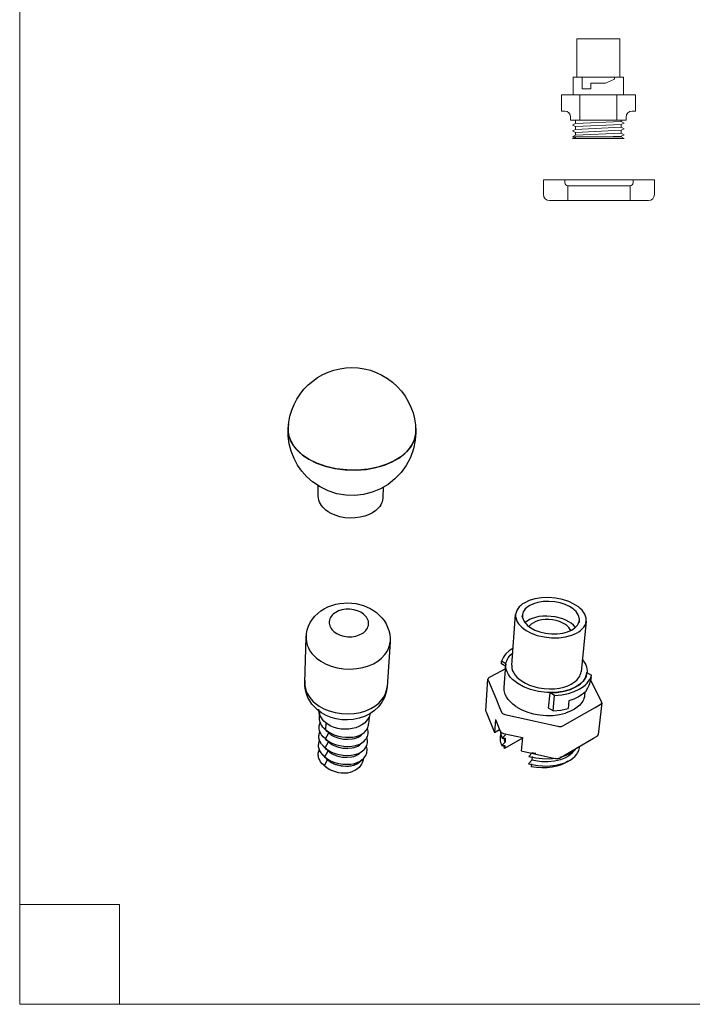
# Model space of a CAD drawing. Units: inches. Extents: x 2654 to 3140, y 453 to 1097.
# Drawn here: x 2654 to 2882, y 453 to 786 of the extents above; entities that cross this region are included whole.
import ezdxf

# ---------------------------------------------------------------- set-up
doc = ezdxf.new("R2010")
doc.units = ezdxf.units.IN
doc.header["$MEASUREMENT"] = 0
doc.layers.add('Default', color=7, linetype='Continuous')
doc.layers.add('Object', color=7, linetype='Continuous', lineweight=5, true_color=0x000000)

# ---------------------------------------------------------------- blocks, each defined once
blk = doc.blocks.new('BL lettre size')
at = {"layer": 'Object', "color": 9, "lineweight": 0}
for q in [(0, -423.04), (24, -447.04)]:
    blk.add_line((24, -423.04), q, dxfattribs=at)
blk.add_lwpolyline([(0, -447.04), (345.44, -447.04), (345.44, 0), (0, 0)], close=True, dxfattribs=at)
blk = doc.blocks.new('BL sportGLOBE DI Series')
at = {"layer": 'Default', "color": 6}
for points in [[(-161.69, 116.69, 0), (-161.49, 118.79, 0), (-161.09, 120.84, 0), (-160.49, 122.84, 0), (-159.71, 124.77, 0), (-158.74, 126.61, 0), (-157.62, 128.33, 0), (-156.35, 129.92, 0), (-154.93, 131.39, 0), (-153.38, 132.71, 0), (-151.73, 133.88, 0), (-149.98, 134.88, 0), (-148.14, 135.72, 0), (-146.21, 136.39, 0), (-144.24, 136.86, 0), (-142.2, 137.16, 0), (-140.13, 137.26, 0), (-138.05, 137.16, 0), (-135.97, 136.85, 0), (-133.9, 136.34, 0), (-131.89, 135.62, 0), (-129.97, 134.71, 0), (-128.14, 133.62, 0), (-126.42, 132.34, 0), (-124.84, 130.91, 0), (-123.42, 129.34, 0), (-122.16, 127.63, 0), (-121.07, 125.81, 0), (-120.16, 123.9, 0), (-119.46, 121.94, 0), (-118.94, 119.92, 0), (-118.63, 117.86, 0), (-118.51, 115.79, 0)], [(-156.79, 107.7, 0), (-158.02, 108.75, 0), (-159.12, 109.89, 0), (-160.05, 111.13, 0), (-160.8, 112.44, 0), (-161.33, 113.82, 0), (-161.63, 115.24, 0), (-161.69, 116.67, 0), (-161.51, 118.09, 0)], [(-161.65, 117.19, 0), (-161.69, 115.87, 0), (-161.52, 114.56, 0), (-161.15, 113.27, 0), (-160.59, 112.02, 0), (-159.85, 110.83, 0), (-158.96, 109.7, 0), (-157.93, 108.66, 0), (-156.79, 107.7, 0)], [(-153.44, 98.64, 0), (-155.33, 100.32, 0), (-157.02, 102.21, 0), (-158.49, 104.31, 0), (-159.71, 106.58, 0), (-160.66, 108.99, 0), (-161.31, 111.52, 0), (-161.66, 114.11, 0), (-161.69, 116.69, 0)], [(-118.62, 117.06, 0), (-118.52, 115.97, 0), (-118.56, 114.87, 0), (-118.74, 113.78, 0), (-119.07, 112.7, 0), (-119.53, 111.66, 0), (-120.13, 110.65, 0), (-120.85, 109.68, 0), (-121.67, 108.77, 0), (-123.6, 107.13, 0), (-125.81, 105.75, 0), (-128.37, 104.58, 0), (-131.35, 103.61, 0), (-134.68, 102.94, 0), (-138.24, 102.6, 0), (-141.9, 102.65, 0), (-145.5, 103.07, 0), (-148.89, 103.85, 0), (-151.96, 104.94, 0), (-154.6, 106.24, 0), (-156.79, 107.7, 0)], [(-118.53, 116.29, 0), (-118.56, 116.62, 0)], [(-156.79, 107.7, 0), (-154.67, 106.28, 0), (-152.11, 105, 0), (-149.16, 103.93, 0), (-145.88, 103.14, 0), (-142.4, 102.68, 0), (-138.84, 102.58, 0), (-135.35, 102.84, 0), (-132.06, 103.44, 0), (-129.07, 104.32, 0), (-126.47, 105.41, 0), (-124.24, 106.69, 0), (-122.27, 108.2, 0), (-121.4, 109.05, 0), (-120.63, 109.95, 0), (-119.96, 110.9, 0), (-119.42, 111.9, 0), (-118.99, 112.92, 0), (-118.7, 113.97, 0), (-118.54, 115.03, 0), (-118.52, 116.1, 0)], [(-118.51, 115.79, 0), (-118.7, 112.77, 0), (-119.32, 109.77, 0), (-120.35, 106.89, 0), (-121.76, 104.22, 0), (-123.53, 101.78, 0), (-125.59, 99.63, 0), (-127.91, 97.79, 0), (-130.47, 96.29, 0), (-133.25, 95.14, 0), (-136.17, 94.38, 0), (-139.16, 94.05, 0), (-142.2, 94.13, 0), (-145.22, 94.64, 0), (-148.14, 95.58, 0), (-150.9, 96.93, 0), (-153.44, 98.64, 0)], [(-151.49, 93.78, 0), (-151.49, 97.28, 0)], [(-129.51, 96.8, 0), (-129.65, 93.29, 0)], [(-148.9, 89.05, 0), (-149.95, 90.04, 0), (-150.39, 90.59, 0), (-150.77, 91.18, 0), (-151.08, 91.8, 0), (-151.3, 92.45, 0), (-151.44, 93.11, 0), (-151.49, 93.78, 0)], [(-129.65, 93.66, 0), (-129.67, 93.08, 0), (-129.75, 92.5, 0), (-129.9, 91.93, 0), (-130.12, 91.38, 0), (-130.4, 90.84, 0), (-130.74, 90.33, 0), (-131.14, 89.84, 0), (-132.06, 88.96, 0), (-133.13, 88.21, 0), (-134.33, 87.58, 0), (-135.73, 87.05, 0), (-137.3, 86.65, 0), (-138.99, 86.42, 0), (-140.76, 86.37, 0), (-142.53, 86.51, 0), (-144.23, 86.83, 0), (-145.8, 87.32, 0), (-147.19, 87.95, 0), (-148.11, 88.48, 0), (-148.9, 89.05, 0)], [(-155.63, 45.98, 0), (-155.51, 47.29, 0), (-155.24, 48.58, 0), (-154.8, 49.84, 0), (-154.22, 51.04, 0), (-153.5, 52.16, 0), (-152.66, 53.2, 0), (-151.71, 54.14, 0), (-150.65, 54.98, 0), (-149.5, 55.72, 0), (-148.27, 56.35, 0), (-146.97, 56.86, 0), (-145.62, 57.25, 0), (-144.25, 57.52, 0), (-141.48, 57.72, 0), (-138.79, 57.47, 0), (-136.25, 56.82, 0), (-133.93, 55.81, 0), (-132.85, 55.17, 0), (-131.84, 54.44, 0), (-130.89, 53.62, 0), (-130.03, 52.71, 0), (-129.26, 51.72, 0), (-128.6, 50.66, 0), (-128.05, 49.52, 0), (-127.63, 48.33, 0), (-127.35, 47.09, 0), (-127.21, 45.83, 0), (-127.22, 44.54, 0)], [(-86.08, 36.65, 0), (-84.78, 53.74, 0)], [(-82.54, 52.85, 0), (-82.48, 53.59, 0)], [(-64.56, 49.44, 0), (-65.19, 50.16, 0), (-65.95, 50.81, 0), (-66.8, 51.37, 0), (-67.76, 51.88, 0), (-68.86, 52.34, 0), (-71.41, 53.02, 0), (-74.2, 53.28, 0), (-75.58, 53.23, 0), (-76.88, 53.07, 0), (-78.09, 52.81, 0), (-79.16, 52.47, 0), (-80.09, 52.06, 0), (-80.9, 51.58, 0), (-81.61, 51.01, 0)], [(-66.1, 48.42, 0), (-66.29, 48.77, 0), (-66.52, 49.11, 0), (-66.78, 49.43, 0), (-67.42, 50.02, 0), (-68.16, 50.54, 0), (-69.01, 50.99, 0), (-70, 51.4, 0), (-71.11, 51.72, 0), (-72.31, 51.95, 0), (-73.55, 52.06, 0), (-74.79, 52.06, 0), (-75.96, 51.94, 0), (-77.04, 51.71, 0), (-77.98, 51.4, 0), (-78.78, 51.03, 0), (-79.47, 50.57, 0), (-79.91, 50.17, 0), (-80.28, 49.73, 0)], [(-63.24, 51.83, 0), (-63.32, 51.04, 0)], [(-60.93, 51.56, 0), (-62.67, 34.42, 0)], [(-155.58, 46.66, 0), (-155.63, 45.6, 0), (-155.53, 44.53, 0), (-155.26, 43.48, 0), (-154.85, 42.47, 0), (-154.31, 41.51, 0), (-153.65, 40.61, 0), (-152.89, 39.78, 0), (-152.06, 39.02, 0)], [(-156.09, 30.82, 0), (-155.63, 45.98, 0)], [(-152.06, 39.02, 0), (-150.67, 38.02, 0), (-149.03, 37.13, 0), (-147.17, 36.37, 0), (-145.11, 35.81, 0), (-142.93, 35.46, 0), (-140.71, 35.36, 0), (-138.52, 35.5, 0), (-136.44, 35.87, 0), (-134.53, 36.44, 0), (-132.84, 37.17, 0), (-131.39, 38.02, 0), (-130.09, 39.03, 0), (-128.97, 40.22, 0), (-128.5, 40.87, 0), (-128.09, 41.56, 0), (-127.75, 42.27, 0), (-127.49, 43.01, 0), (-127.31, 43.77, 0), (-127.22, 44.54, 0)], [(-127.22, 44.54, 0), (-128.23, 29.37, 0)], [(-85.64, 42.38, 0), (-86.94, 41.52, 0), (-88.05, 40.5, 0), (-88.52, 39.94, 0), (-88.93, 39.34, 0), (-89.25, 38.72, 0), (-89.5, 38.06, 0)], [(-88.05, 37.13, 0), (-87.94, 37.65, 0), (-87.78, 38.16, 0), (-87.56, 38.65, 0), (-87.29, 39.12, 0), (-86.97, 39.58, 0), (-86.61, 40.01, 0), (-85.76, 40.8, 0)], [(-89.56, 37.17, 0), (-89.5, 38.06, 0)], [(-88.12, 36.23, 0), (-89.56, 37.17, 0)], [(-88.05, 37.13, 0), (-89.5, 38.06, 0)], [(-88.66, 29.1, 0), (-88.09, 36.78, 0)], [(-84.06, 30.43, 0), (-84.99, 31.09, 0), (-85.84, 31.82, 0), (-86.58, 32.62, 0), (-87.19, 33.47, 0), (-87.66, 34.36, 0), (-87.97, 35.28, 0), (-88.06, 35.75, 0), (-88.1, 36.21, 0), (-88.1, 36.67, 0), (-88.05, 37.13, 0)], [(-88.05, 37.13, 0), (-88.08, 36.73, 0)], [(-86.08, 36.65, 0), (-86.09, 36.27, 0), (-86.07, 35.89, 0), (-86.01, 35.51, 0), (-85.79, 34.76, 0), (-85.44, 34.03, 0), (-84.97, 33.32, 0), (-84.4, 32.65, 0), (-83.74, 32.04, 0), (-82.62, 31.21, 0)], [(-62.25, 38.59, 0), (-61.79, 38, 0), (-61.39, 37.38, 0), (-61.07, 36.74, 0), (-60.84, 36.09, 0), (-60.69, 35.43, 0), (-60.63, 34.77, 0), (-60.66, 34.12, 0), (-60.77, 33.47, 0), (-60.98, 32.84, 0), (-61.27, 32.24, 0), (-61.64, 31.66, 0), (-62.08, 31.12, 0), (-62.59, 30.61, 0), (-63.15, 30.14, 0), (-64.41, 29.32, 0)], [(-88.02, 35.54, 0), (-91.63, 33.6, 0), (-93.45, 32.63, 0), (-93.67, 32.51, 0), (-93.78, 32.45, 0), (-93.87, 32.38, 0), (-93.95, 32.3, 0), (-94.02, 32.23, 0), (-94.07, 32.14, 0), (-94.11, 32.06, 0), (-94.13, 31.97, 0), (-94.14, 31.88, 0), (-94.14, 31.79, 0), (-94.12, 31.7, 0), (-94.09, 31.6, 0), (-91.5, 25.47, 0), (-90.19, 22.34, 0), (-89.52, 20.76, 0), (-89.48, 20.66, 0), (-89.42, 20.57, 0), (-89.35, 20.48, 0), (-89.27, 20.39, 0), (-89.17, 20.31, 0), (-88.95, 20.17, 0), (-88.69, 20.05, 0), (-88.4, 19.96, 0), (-78.22, 17.7, 0), (-73.09, 16.57, 0), (-70.52, 16, 0), (-70.2, 15.93, 0), (-69.88, 15.9, 0), (-69.57, 15.91, 0), (-69.28, 15.96, 0), (-69.01, 16.04, 0), (-68.77, 16.15, 0), (-61.51, 20.31, 0), (-57.93, 22.36, 0), (-56.15, 23.38, 0), (-55.95, 23.51, 0), (-55.87, 23.58, 0), (-55.8, 23.66, 0), (-55.75, 23.75, 0), (-55.71, 23.83, 0), (-55.68, 23.92, 0), (-55.67, 24.02, 0), (-55.68, 24.11, 0), (-55.7, 24.21, 0), (-55.74, 24.3, 0), (-59.61, 32.08, 0)], [(-82.62, 31.21, 0), (-81.45, 30.53, 0), (-80.09, 29.92, 0), (-78.57, 29.4, 0), (-76.9, 29, 0), (-75.15, 28.74, 0), (-73.38, 28.63, 0), (-71.63, 28.69, 0), (-69.97, 28.89, 0), (-68.45, 29.24, 0), (-67.1, 29.69, 0), (-65.95, 30.24, 0), (-64.95, 30.87, 0), (-64.08, 31.62, 0), (-63.71, 32.03, 0), (-63.39, 32.47, 0), (-63.12, 32.93, 0), (-62.91, 33.41, 0), (-62.76, 33.91, 0), (-62.67, 34.42, 0)], [(-64.41, 29.32, 0), (-63.61, 29.81, 0), (-62.9, 30.34, 0), (-62.28, 30.91, 0), (-61.75, 31.52, 0), (-61.32, 32.15, 0), (-60.99, 32.82, 0), (-60.77, 33.5, 0), (-60.65, 34.19, 0)], [(-60.65, 34.19, 0), (-59.17, 33.27, 0)], [(-156.03, 31.52, 0), (-156.09, 30.82, 0)], [(-151.79, 21.62, 0), (-152.77, 22.53, 0), (-153.64, 23.53, 0), (-154.39, 24.61, 0), (-155.02, 25.77, 0), (-155.51, 26.99, 0), (-155.86, 28.24, 0), (-156.05, 29.53, 0), (-156.09, 30.82, 0)], [(-156.09, 30.74, 0), (-156.04, 29.77, 0), (-155.87, 28.8, 0), (-155.57, 27.86, 0), (-155.15, 26.95, 0), (-154.63, 26.09, 0), (-154.02, 25.28, 0), (-153.33, 24.53, 0), (-152.59, 23.85, 0)], [(-94.86, 21.27, 0), (-94.14, 31.9, 0)], [(-64.41, 29.32, 0), (-66.33, 28.45, 0), (-68.66, 27.8, 0), (-71.33, 27.44, 0), (-74.19, 27.43, 0), (-77.05, 27.77, 0), (-79.74, 28.43, 0), (-82.11, 29.35, 0), (-84.06, 30.43, 0)], [(-71.65, 26.4, 0), (-69.2, 26.63, 0), (-66.94, 27.09, 0), (-64.95, 27.74, 0), (-63.27, 28.52, 0), (-61.84, 29.46, 0), (-61.2, 30, 0), (-60.63, 30.58, 0), (-60.13, 31.2, 0), (-59.72, 31.86, 0), (-59.4, 32.55, 0), (-59.17, 33.27, 0)], [(-59.27, 32.37, 0), (-59.56, 31.19, 0), (-59.97, 30.01, 0), (-60.51, 28.84, 0), (-61.16, 27.7, 0)], [(-59.27, 32.37, 0), (-59.17, 33.27, 0)], [(-152.59, 23.85, 0), (-151.23, 22.85, 0), (-149.62, 21.95, 0), (-147.79, 21.19, 0), (-145.78, 20.63, 0), (-143.65, 20.28, 0), (-141.47, 20.18, 0), (-139.32, 20.32, 0), (-137.28, 20.69, 0), (-135.41, 21.26, 0), (-133.76, 21.99, 0), (-132.33, 22.84, 0), (-131.06, 23.86, 0), (-129.96, 25.04, 0), (-129.49, 25.7, 0), (-129.09, 26.38, 0), (-128.76, 27.1, 0), (-128.5, 27.84, 0), (-128.33, 28.6, 0), (-128.23, 29.37, 0)], [(-128.23, 29.37, 0), (-128.52, 27.54, 0), (-129.11, 25.78, 0), (-129.99, 24.12, 0), (-131.14, 22.63, 0), (-132.51, 21.32, 0), (-134.09, 20.22, 0), (-135.84, 19.34, 0), (-137.71, 18.7, 0), (-139.67, 18.3, 0), (-141.64, 18.15, 0), (-143.56, 18.23, 0), (-145.41, 18.53, 0), (-147.17, 19.02, 0), (-148.81, 19.7, 0), (-150.37, 20.57, 0), (-151.79, 21.62, 0)], [(-84.67, 22.69, 0), (-85.67, 23.43, 0), (-86.55, 24.22, 0), (-87.28, 25.05, 0), (-87.86, 25.91, 0), (-88.29, 26.8, 0), (-88.56, 27.7, 0), (-88.64, 28.15, 0), (-88.67, 28.59, 0), (-88.66, 29.04, 0), (-88.61, 29.48, 0)], [(-73.61, 22.17, 0), (-73.14, 27.36, 0)], [(-73.14, 27.36, 0), (-70.7, 27.47, 0), (-68.38, 27.84, 0), (-66.26, 28.47, 0), (-64.41, 29.32, 0)], [(-71.65, 26.4, 0), (-73.14, 27.36, 0)], [(-61.16, 27.7, 0), (-62.23, 26.76, 0), (-63.52, 25.93, 0), (-65.06, 25.2, 0), (-66.77, 24.6, 0)], [(-61.34, 27.52, 0), (-61.45, 26.46, 0)], [(-72.14, 21.21, 0), (-71.65, 26.4, 0)], [(-61.45, 26.46, 0), (-61.53, 25.95, 0), (-61.67, 25.45, 0), (-61.85, 24.96, 0), (-62.09, 24.49, 0), (-62.37, 24.03, 0), (-63.07, 23.18, 0), (-63.92, 22.41, 0), (-64.88, 21.75, 0), (-65.95, 21.18, 0), (-67.86, 20.44, 0)], [(-66.77, 24.6, 0), (-67.03, 22.01, 0)], [(-55.68, 23.97, 0), (-56.86, 13.24, 0)], [(-149.11, 17.3, 0), (-149.63, 17.78, 0), (-150.08, 18.3, 0), (-150.47, 18.84, 0), (-150.79, 19.4, 0), (-151.04, 19.98, 0), (-151.21, 20.58, 0), (-151.3, 21.18, 0), (-151.32, 21.78, 0)], [(-151.08, 18.74, 0), (-151.01, 20.61, 0)], [(-133.93, 20.32, 0), (-134.03, 19.87, 0), (-134.18, 19.44, 0), (-134.37, 19.01, 0), (-134.6, 18.59, 0), (-135.18, 17.81, 0), (-135.91, 17.09, 0), (-136.77, 16.46, 0), (-137.76, 15.93, 0), (-138.84, 15.51, 0), (-140, 15.21, 0), (-141.22, 15.04, 0), (-142.46, 14.99, 0), (-143.71, 15.08, 0), (-144.93, 15.29, 0), (-146.11, 15.63, 0), (-147.21, 16.08, 0), (-148.21, 16.65, 0), (-149.11, 17.3, 0)], [(-94.86, 21.27, 0), (-94.86, 21.21, 0), (-94.86, 21.16, 0), (-94.85, 21.1, 0), (-94.83, 21.05, 0), (-94.79, 20.94, 0), (-91.93, 13.95, 0)], [(-84.67, 22.69, 0), (-82.93, 21.7, 0), (-80.98, 20.88, 0), (-78.85, 20.25, 0), (-76.61, 19.83, 0), (-74.33, 19.64, 0), (-72.07, 19.68, 0), (-69.89, 19.95, 0), (-67.86, 20.44, 0)], [(-72.14, 21.21, 0), (-73.61, 22.17, 0)], [(-72.14, 21.21, 0), (-69.46, 21.47, 0), (-67.03, 22.01, 0)], [(-149.06, 11.76, 0), (-149.82, 12.44, 0), (-150.41, 13.15, 0), (-150.64, 13.52, 0), (-150.83, 13.89, 0), (-150.98, 14.26, 0), (-151.09, 14.63, 0), (-151.16, 15.01, 0), (-151.19, 15.38, 0), (-151.19, 15.75, 0), (-151.15, 16.12, 0), (-151.07, 16.48, 0), (-150.96, 16.83, 0), (-150.82, 17.17, 0), (-150.64, 17.5, 0)], [(-148.94, 14.83, 0), (-149.47, 15.28, 0), (-149.92, 15.75, 0), (-150.3, 16.23, 0), (-150.6, 16.73, 0), (-150.82, 17.23, 0), (-150.98, 17.73, 0), (-151.06, 18.24, 0), (-151.08, 18.74, 0)], [(-151.01, 19.3, 0), (-150.92, 19.68, 0)], [(-148.94, 14.83, 0), (-148.85, 17.09, 0)], [(-148.94, 14.83, 0), (-148.04, 14.12, 0), (-147.02, 13.52, 0), (-145.9, 13.03, 0), (-144.72, 12.67, 0), (-143.49, 12.42, 0), (-142.24, 12.29, 0), (-141.01, 12.27, 0), (-139.82, 12.37, 0), (-138.7, 12.59, 0), (-137.67, 12.92, 0), (-136.76, 13.36, 0), (-136, 13.9, 0), (-135.67, 14.21, 0), (-135.38, 14.54, 0), (-135.12, 14.88, 0), (-134.91, 15.24, 0), (-134.74, 15.61, 0), (-134.61, 16, 0), (-134.52, 16.39, 0), (-134.47, 16.79, 0)], [(-134.34, 19.07, 0), (-134.47, 16.79, 0)], [(-91.61, 18.33, 0), (-91.93, 13.95, 0)], [(-91.61, 18.33, 0), (-90.69, 16.09, 0), (-90.22, 14.97, 0), (-89.99, 14.4, 0), (-89.93, 14.27, 0), (-89.88, 14.2, 0), (-89.78, 14.07, 0), (-89.64, 13.94, 0), (-89.48, 13.83, 0), (-89.29, 13.74, 0), (-89.09, 13.66, 0), (-88.88, 13.59, 0), (-82.51, 12.16, 0)], [(-149.18, 8.71, 0), (-149.9, 9.35, 0), (-150.46, 10.01, 0), (-150.88, 10.7, 0), (-151.03, 11.05, 0), (-151.15, 11.4, 0), (-151.23, 11.76, 0), (-151.29, 12.11, 0), (-151.3, 12.46, 0), (-151.29, 12.8, 0), (-151.25, 13.14, 0), (-151.17, 13.48, 0), (-151.06, 13.81, 0), (-150.93, 14.13, 0)], [(-148.6, 14.37, 0), (-149.7, 15.51, 0)], [(-149.06, 11.76, 0), (-148.06, 10.97, 0), (-146.9, 10.32, 0), (-145.63, 9.82, 0), (-144.28, 9.47, 0), (-142.9, 9.26, 0), (-141.52, 9.2, 0), (-140.18, 9.28, 0), (-138.92, 9.51, 0), (-137.78, 9.88, 0), (-137.26, 10.12, 0), (-136.78, 10.39, 0), (-136.35, 10.69, 0), (-135.97, 11.02, 0), (-135.63, 11.38, 0), (-135.34, 11.77, 0), (-135.1, 12.17, 0), (-134.91, 12.59, 0), (-134.77, 13.02, 0), (-134.68, 13.46, 0), (-134.65, 13.91, 0), (-134.67, 14.37, 0), (-134.75, 14.83, 0), (-134.89, 15.29, 0)], [(-149.06, 11.76, 0), (-147.96, 13.8, 0)], [(-147.96, 13.8, 0), (-148.52, 14.29, 0), (-148.97, 14.8, 0)], [(-147.96, 13.8, 0), (-148.94, 14.83, 0)], [(-147.96, 13.8, 0), (-147.4, 13.34, 0), (-146.76, 12.92, 0), (-146.08, 12.56, 0), (-144.59, 12.02, 0), (-143.01, 11.7, 0), (-141.43, 11.6, 0), (-139.92, 11.73, 0), (-139.23, 11.88, 0), (-138.58, 12.09, 0), (-137.99, 12.35, 0), (-137.47, 12.67, 0), (-137.03, 13.03, 0)], [(-136, 13.9, 0), (-137.16, 12.91, 0)], [(-91.93, 13.95, 0), (-90.2, 14.91, 0)], [(-89.75, 13.64, 0), (-89.9, 13.15, 0), (-90.01, 12.65, 0), (-90.05, 12.14, 0), (-90.05, 11.61, 0), (-89.98, 11.09, 0), (-89.86, 10.57, 0), (-89.69, 10.04, 0), (-89.46, 9.53, 0)], [(-89.88, 14.49, 0), (-89.85, 13.86, 0), (-89.73, 13.24, 0), (-89.54, 12.61, 0), (-89.28, 11.99, 0)], [(-88.17, 13.14, 0), (-88.29, 13.46, 0)], [(-149.31, 5.69, 0), (-150.02, 6.32, 0), (-150.57, 6.99, 0), (-150.99, 7.68, 0), (-151.14, 8.03, 0), (-151.26, 8.38, 0), (-151.35, 8.73, 0), (-151.4, 9.08, 0), (-151.42, 9.43, 0), (-151.4, 9.77, 0), (-151.36, 10.11, 0), (-151.29, 10.45, 0), (-151.18, 10.78, 0), (-151.05, 11.1, 0)], [(-148.7, 11.29, 0), (-149.79, 12.41, 0)], [(-149.18, 8.71, 0), (-148.18, 7.92, 0), (-147.03, 7.27, 0), (-145.77, 6.78, 0), (-144.43, 6.42, 0), (-143.05, 6.22, 0), (-141.68, 6.15, 0), (-140.35, 6.24, 0), (-139.09, 6.46, 0), (-137.95, 6.83, 0), (-137.44, 7.07, 0), (-136.97, 7.34, 0), (-136.54, 7.65, 0), (-136.15, 7.98, 0), (-135.82, 8.34, 0), (-135.53, 8.72, 0), (-135.28, 9.12, 0), (-135.09, 9.54, 0), (-134.95, 9.97, 0), (-134.87, 10.42, 0), (-134.83, 10.87, 0), (-134.85, 11.32, 0), (-134.93, 11.78, 0), (-135.06, 12.24, 0)], [(-149.18, 8.71, 0), (-148.09, 10.75, 0)], [(-148.09, 10.75, 0), (-148.64, 11.23, 0), (-149.08, 11.73, 0)], [(-148.09, 10.75, 0), (-149.06, 11.76, 0)], [(-148.09, 10.75, 0), (-147.52, 10.27, 0), (-146.89, 9.86, 0), (-146.2, 9.5, 0), (-144.7, 8.95, 0), (-143.12, 8.64, 0), (-141.53, 8.55, 0), (-140.02, 8.69, 0), (-139.32, 8.85, 0), (-138.68, 9.06, 0), (-138.1, 9.33, 0), (-137.59, 9.66, 0), (-137.15, 10.03, 0)], [(-136.2, 10.81, 0), (-137.36, 9.84, 0)], [(-88.36, 10.68, 0), (-89.46, 9.53, 0)], [(-88.17, 13.14, 0), (-89.28, 11.99, 0)], [(-89.28, 11.99, 0), (-88.26, 11.94, 0)], [(-88.36, 10.68, 0), (-88.57, 11.32, 0), (-88.69, 11.96, 0)], [(-82.44, 11.98, 0), (-88.52, 8.53, 0)], [(-88.26, 11.94, 0), (-88.36, 10.68, 0)], [(-82.87, 7.75, 0), (-74.85, 5.94, 0), (-72.84, 5.48, 0), (-71.83, 5.25, 0), (-71.33, 5.14, 0), (-71.08, 5.1, 0), (-70.83, 5.09, 0), (-70.59, 5.1, 0), (-70.36, 5.14, 0), (-70.14, 5.2, 0), (-69.94, 5.27, 0), (-64.23, 8.61, 0), (-60.35, 10.88, 0), (-58.43, 12.01, 0), (-57.47, 12.57, 0), (-57.23, 12.71, 0), (-57.13, 12.78, 0), (-57.04, 12.87, 0), (-56.97, 12.95, 0), (-56.92, 13.05, 0), (-56.88, 13.14, 0), (-56.86, 13.24, 0)], [(-82.51, 12.16, 0), (-82.87, 7.75, 0)], [(-149.43, 2.7, 0), (-150.16, 3.35, 0), (-150.72, 4.04, 0), (-151.14, 4.76, 0), (-151.29, 5.12, 0), (-151.4, 5.48, 0), (-151.48, 5.85, 0), (-151.52, 6.21, 0), (-151.53, 6.57, 0), (-151.5, 6.93, 0), (-151.44, 7.28, 0), (-151.35, 7.63, 0), (-151.22, 7.96, 0), (-151.07, 8.29, 0)], [(-148.8, 8.23, 0), (-149.88, 9.33, 0)], [(-149.31, 5.69, 0), (-148.31, 4.9, 0), (-147.16, 4.26, 0), (-145.91, 3.76, 0), (-144.58, 3.4, 0), (-143.21, 3.2, 0), (-141.84, 3.14, 0), (-140.52, 3.22, 0), (-139.27, 3.45, 0), (-138.13, 3.82, 0), (-137.62, 4.05, 0), (-137.15, 4.33, 0), (-136.72, 4.63, 0), (-136.34, 4.96, 0), (-136, 5.32, 0), (-135.71, 5.7, 0), (-135.47, 6.1, 0), (-135.28, 6.52, 0), (-135.14, 6.95, 0), (-135.05, 7.39, 0), (-135.01, 7.85, 0), (-135.03, 8.3, 0), (-135.1, 8.76, 0), (-135.23, 9.22, 0)], [(-149.31, 5.69, 0), (-148.21, 7.71, 0)], [(-148.21, 7.71, 0), (-148.76, 8.19, 0), (-149.2, 8.69, 0)], [(-148.21, 7.71, 0), (-149.18, 8.71, 0)], [(-148.21, 7.71, 0), (-147.65, 7.24, 0), (-147.02, 6.83, 0), (-146.34, 6.47, 0), (-144.85, 5.93, 0), (-143.28, 5.61, 0), (-141.7, 5.52, 0), (-140.2, 5.66, 0), (-139.51, 5.82, 0), (-138.87, 6.03, 0), (-138.29, 6.3, 0), (-137.78, 6.62, 0), (-137.34, 6.99, 0)], [(-136.41, 7.75, 0), (-137.55, 6.79, 0)], [(-89.46, 9.53, 0), (-88.45, 9.48, 0)], [(-88.52, 8.53, 0), (-88.68, 9.01, 0), (-88.79, 9.49, 0)], [(-88.45, 9.48, 0), (-88.52, 8.53, 0)], [(-80.47, 3.34, 0), (-77.3, 2.72, 0), (-74.06, 2.55, 0), (-71.04, 2.84, 0), (-68.44, 3.53, 0), (-67.34, 3.99, 0), (-66.38, 4.51, 0), (-65.51, 5.11, 0), (-64.73, 5.79, 0), (-64.09, 6.56, 0), (-63.83, 6.98, 0), (-63.6, 7.4, 0), (-63.42, 7.85, 0), (-63.28, 8.3, 0), (-63.19, 8.77, 0), (-63.15, 9.24, 0)], [(-79.14, 6.99, 0), (-80.26, 5.82, 0)], [(-65, 7.91, 0), (-65.41, 7.33, 0), (-65.9, 6.78, 0), (-66.49, 6.28, 0), (-67.16, 5.81, 0), (-67.92, 5.39, 0), (-69.66, 4.69, 0), (-71.63, 4.22, 0), (-73.78, 3.99, 0), (-76.01, 4.01, 0), (-79.35, 4.51, 0)], [(-78.84, 6.92, 0), (-79.14, 6.99, 0)], [(-78.45, 6.84, 0), (-78.75, 6.9, 0)], [(-77.97, 6.75, 0), (-78.27, 6.81, 0)], [(-69.77, 5.54, 0), (-67.96, 6.09, 0), (-66.45, 6.79, 0), (-65.16, 7.65, 0), (-64.6, 8.15, 0), (-64.1, 8.69, 0)], [(-64.79, 8.28, 0), (-64.96, 7.98, 0)], [(-148.9, 5.2, 0), (-149.97, 6.28, 0)], [(-148.34, 4.71, 0), (-148.79, 5.1, 0), (-149.18, 5.5, 0), (-149.49, 5.92, 0), (-149.74, 6.35, 0)], [(-149.43, 2.7, 0), (-148.34, 4.71, 0)], [(-148.34, 4.71, 0), (-148.88, 5.18, 0), (-149.32, 5.68, 0)], [(-148.34, 4.71, 0), (-149.31, 5.69, 0)], [(-148.34, 4.71, 0), (-147.72, 4.19, 0), (-147.01, 3.74, 0), (-146.25, 3.36, 0), (-145.44, 3.05, 0), (-143.72, 2.65, 0), (-141.99, 2.52, 0), (-141.14, 2.56, 0), (-140.33, 2.66, 0), (-139.58, 2.84, 0), (-138.88, 3.09, 0), (-138.27, 3.41, 0), (-137.74, 3.78, 0), (-137.29, 4.22, 0), (-136.94, 4.69, 0)], [(-148.34, 4.71, 0), (-147.75, 4.22, 0), (-147.1, 3.79, 0), (-146.39, 3.42, 0), (-145.63, 3.12, 0), (-144.02, 2.7, 0), (-142.38, 2.52, 0), (-140.79, 2.59, 0), (-140.05, 2.72, 0), (-139.35, 2.91, 0), (-138.72, 3.16, 0), (-138.16, 3.48, 0), (-137.67, 3.84, 0), (-137.26, 4.25, 0)], [(-136.25, 5.31, 0), (-136.29, 4.88, 0), (-136.38, 4.46, 0), (-136.5, 4.04, 0), (-136.67, 3.63, 0), (-136.87, 3.23, 0), (-137.12, 2.84, 0), (-137.4, 2.46, 0), (-137.73, 2.1, 0), (-138.09, 1.77, 0), (-138.94, 1.16, 0), (-139.93, 0.67, 0), (-140.73, 0.38, 0), (-141.58, 0.16, 0)], [(-136.61, 4.71, 0), (-137.75, 3.78, 0)], [(-79.35, 4.51, 0), (-80.47, 3.34, 0)], [(-80.26, 5.82, 0), (-78, 5.33, 0), (-75.67, 5.07, 0), (-73.37, 5.04, 0), (-71.2, 5.25, 0)], [(-67.11, 4.21, 0), (-68.17, 3.55, 0), (-69.4, 2.97, 0), (-70.82, 2.5, 0), (-72.41, 2.15, 0), (-74.13, 1.95, 0), (-75.93, 1.91, 0), (-77.75, 2.05, 0), (-79.54, 2.35, 0)], [(-79.24, 5.78, 0), (-79.35, 4.51, 0)], [(-149.77, 2.96, 0), (-150.06, 3.25, 0)], [(-149.9, 3.1, 0), (-149.16, 2.43, 0)], [(-149.43, 2.7, 0), (-148.66, 2.06, 0), (-147.79, 1.51, 0), (-146.85, 1.06, 0), (-145.84, 0.7, 0), (-144.79, 0.43, 0), (-143.72, 0.24, 0), (-141.58, 0.16, 0)], [(-141.58, 0.16, 0), (-143.67, 0.17, 0), (-144.71, 0.31, 0), (-145.72, 0.55, 0), (-146.7, 0.89, 0), (-147.62, 1.32, 0), (-148.45, 1.84, 0), (-149.16, 2.43, 0)], [(-79.46, 3.3, 0), (-79.54, 2.35, 0)]]:
    blk.add_polyline3d(points, dxfattribs=at)
for points in [[(-81.24, 48.42, 0), (-79.54, 47.51, 0), (-77.48, 46.75, 0), (-75.14, 46.2, 0), (-72.65, 45.92, 0), (-70.17, 45.93, 0), (-67.86, 46.24, 0), (-65.83, 46.78, 0), (-64.17, 47.5, 0), (-63.46, 47.93, 0), (-62.81, 48.4, 0), (-62.23, 48.93, 0), (-61.75, 49.51, 0), (-61.36, 50.13, 0), (-61.09, 50.79, 0), (-61, 51.13, 0), (-60.94, 51.48, 0), (-60.91, 51.83, 0), (-60.92, 52.18, 0), (-60.95, 52.53, 0), (-61.12, 53.23, 0), (-61.41, 53.92, 0), (-61.82, 54.59, 0), (-62.32, 55.23, 0), (-62.91, 55.82, 0), (-63.57, 56.38, 0), (-65.06, 57.34, 0), (-66.84, 58.17, 0), (-68.94, 58.85, 0), (-71.27, 59.31, 0), (-73.69, 59.51, 0), (-76.07, 59.42, 0), (-78.26, 59.08, 0), (-80.16, 58.51, 0), (-81.72, 57.79, 0), (-82.41, 57.36, 0), (-83.03, 56.88, 0), (-83.58, 56.34, 0), (-84.05, 55.76, 0), (-84.41, 55.13, 0), (-84.65, 54.47, 0), (-84.73, 54.13, 0), (-84.77, 53.79, 0), (-84.79, 53.44, 0), (-84.77, 53.09, 0), (-84.72, 52.74, 0), (-84.53, 52.04, 0), (-84.22, 51.35, 0), (-83.79, 50.68, 0), (-83.27, 50.05, 0), (-82.66, 49.46, 0), (-81.98, 48.91, 0)], [(-79.61, 49.27, 0), (-78.24, 48.55, 0), (-76.58, 47.94, 0), (-74.7, 47.49, 0), (-72.69, 47.27, 0), (-70.7, 47.28, 0), (-68.84, 47.52, 0), (-67.21, 47.96, 0), (-65.87, 48.54, 0), (-65.3, 48.88, 0), (-64.77, 49.26, 0), (-64.3, 49.69, 0), (-63.91, 50.15, 0), (-63.59, 50.65, 0), (-63.37, 51.18, 0), (-63.3, 51.46, 0), (-63.25, 51.74, 0), (-63.23, 52.02, 0), (-63.23, 52.3, 0), (-63.26, 52.58, 0), (-63.39, 53.15, 0), (-63.62, 53.71, 0), (-63.94, 54.25, 0), (-64.35, 54.76, 0), (-64.82, 55.24, 0), (-65.36, 55.69, 0), (-66.55, 56.47, 0), (-67.99, 57.15, 0), (-69.69, 57.7, 0), (-71.57, 58.07, 0), (-73.53, 58.23, 0), (-75.46, 58.16, 0), (-77.23, 57.88, 0), (-78.77, 57.42, 0), (-80.03, 56.84, 0), (-80.58, 56.49, 0), (-81.08, 56.1, 0), (-81.53, 55.66, 0), (-81.9, 55.19, 0), (-82.19, 54.69, 0), (-82.38, 54.15, 0), (-82.44, 53.88, 0), (-82.48, 53.6, 0), (-82.49, 53.32, 0), (-82.47, 53.03, 0), (-82.43, 52.75, 0), (-82.28, 52.19, 0), (-82.02, 51.63, 0), (-81.68, 51.1, 0), (-81.25, 50.59, 0), (-80.76, 50.11, 0)], [(-146.13, 47.94, 0), (-145.23, 47.33, 0), (-144.13, 46.82, 0), (-142.86, 46.46, 0), (-141.49, 46.27, 0), (-140.11, 46.29, 0), (-138.8, 46.5, 0), (-137.64, 46.87, 0), (-136.66, 47.36, 0), (-136.24, 47.65, 0), (-135.84, 47.97, 0), (-135.48, 48.34, 0), (-135.16, 48.73, 0), (-134.9, 49.16, 0), (-134.7, 49.6, 0), (-134.57, 50.07, 0), (-134.5, 50.55, 0), (-134.51, 51.04, 0), (-134.58, 51.51, 0), (-134.73, 51.98, 0), (-134.94, 52.43, 0), (-135.2, 52.86, 0), (-135.51, 53.25, 0), (-135.86, 53.62, 0), (-136.25, 53.95, 0), (-137.14, 54.54, 0), (-138.24, 55.04, 0), (-139.49, 55.4, 0), (-140.84, 55.58, 0), (-142.21, 55.56, 0), (-143.5, 55.36, 0), (-144.65, 55, 0), (-145.62, 54.51, 0), (-146.05, 54.23, 0), (-146.45, 53.91, 0), (-146.81, 53.56, 0), (-147.13, 53.17, 0), (-147.4, 52.75, 0), (-147.61, 52.3, 0), (-147.75, 51.84, 0), (-147.82, 51.36, 0), (-147.83, 50.88, 0), (-147.76, 50.4, 0), (-147.62, 49.93, 0), (-147.42, 49.48, 0), (-147.16, 49.05, 0), (-146.86, 48.65, 0), (-146.51, 48.28, 0)]]:
    blk.add_polyline3d(points, close=True, dxfattribs=at)

msp = doc.modelspace()

# ---------------------------------------------------------------- linework, layer by layer
at = {"layer": 'Object', "color": 6}
for p, q in [((2842.61, 779.91), (2857.11, 779.91)), ((2842.61, 779.91), (2842.61, 766.91)), ((2857.11, 779.91), (2857.11, 766.91)), ((2841.36, 766.91), (2858.36, 766.91)), ((2841.36, 766.91), (2841.36, 760.91)), ((2844.33, 762.91), (2844.33, 766.91)), ((2852.28, 764.91), (2855.34, 766.21)), ((2855.34, 766.21), (2855.34, 766.91)), ((2858.36, 766.91), (2858.36, 760.91)), ((2844.33, 762.91), (2847.33, 762.91)), ((2847.33, 764.91), (2852.28, 764.91)), ((2847.33, 762.91), (2847.33, 764.91)), ((2837.36, 760.91), (2837.36, 755.41)), ((2862.36, 760.91), (2837.36, 760.91)), ((2843.61, 760.91), (2856.11, 760.91)), ((2843.61, 760.91), (2843.61, 752.41)), ((2856.11, 760.91), (2856.11, 752.41)), ((2862.36, 760.91), (2862.36, 755.41)), ((2837.36, 755.41), (2838.49, 755.41)), ((2840.49, 752.41), (2840.49, 753.41)), ((2840.49, 752.41), (2859.24, 752.41)), ((2841.11, 752.21), (2841.11, 752.41)), ((2841.11, 752.21), (2845.37, 752.41)), ((2857.61, 751.96), (2857.61, 752.41)), ((2859.24, 752.41), (2859.24, 753.41)), ((2862.36, 755.41), (2861.24, 755.41)), ((2842.11, 751.26), (2841.11, 750.71)), ((2841.11, 750.71), (2842.11, 750.25)), ((2842.11, 749.25), (2841.11, 748.71)), ((2842.11, 751.26), (2842.11, 752.26)), ((2842.11, 751.26), (2857.61, 751.96)), ((2842.11, 750.25), (2857.61, 750.96)), ((2842.11, 749.25), (2842.11, 750.25)), ((2842.11, 749.25), (2857.61, 749.96)), ((2842.11, 748.25), (2857.61, 748.96)), ((2857.61, 751.96), (2858.61, 751.41)), ((2858.61, 751.41), (2857.61, 750.96)), ((2857.61, 749.96), (2857.61, 750.96)), ((2857.61, 749.96), (2858.61, 749.41)), ((2858.61, 749.41), (2857.61, 748.96)), ((2857.61, 747.96), (2857.61, 748.96)), ((2841.11, 748.71), (2842.11, 748.25)), ((2842.11, 747.25), (2841.11, 746.71)), ((2841.11, 746.71), (2857.61, 746.71)), ((2841.11, 746.71), (2841.11, 746.71)), ((2841.11, 746.21), (2842.11, 746.71)), ((2841.11, 746.21), (2858.61, 746.21)), ((2842.11, 747.25), (2842.11, 748.25)), ((2842.11, 747.25), (2857.61, 747.96)), ((2842.11, 746.21), (2842.11, 746.71)), ((2852.11, 746.71), (2857.61, 746.96)), ((2857.61, 747.96), (2858.61, 747.41)), ((2858.61, 747.41), (2857.61, 746.96)), ((2857.61, 746.71), (2857.61, 746.96)), ((2857.61, 746.71), (2858.61, 746.21)), ((2831.31, 732.19), (2868.81, 732.19)), ((2831.31, 732.19), (2831.31, 727.19)), ((2838.53, 732.19), (2838.53, 731.19)), ((2839.53, 730.19), (2860.6, 730.19)), ((2839.53, 730.19), (2839.53, 725.19)), ((2860.6, 730.19), (2860.6, 725.19)), ((2861.6, 732.19), (2861.6, 731.19)), ((2868.81, 732.19), (2868.81, 727.19)), ((2833.31, 725.19), (2866.81, 725.19))]:
    msp.add_line(p, q, dxfattribs=at)
for centre, radius, start, end in [((2838.49, 753.41), 2, 360, 90), ((2861.24, 753.41), 2, 90, 180), ((2839.53, 731.19), 1, 180, 270), ((2860.6, 731.19), 1, 270, 0), ((2833.31, 727.19), 2, 180, 270), ((2866.81, 727.19), 2, 270, 0)]:
    msp.add_arc(centre, radius, start, end, dxfattribs=at)

# ---------------------------------------------------------------- block references
at = {"layer": 'Object', "xscale": 1.40625, "yscale": 1.40625, "zscale": 1.40625}
msp.add_blockref('BL lettre size', (2654.2, 1082.12), dxfattribs=at)
at = {"layer": 'Object', "color": 224}
msp.add_blockref('BL sportGLOBE DI Series', (2906.66, 531.46), dxfattribs=at)

doc.saveas('drawing.dxf')
